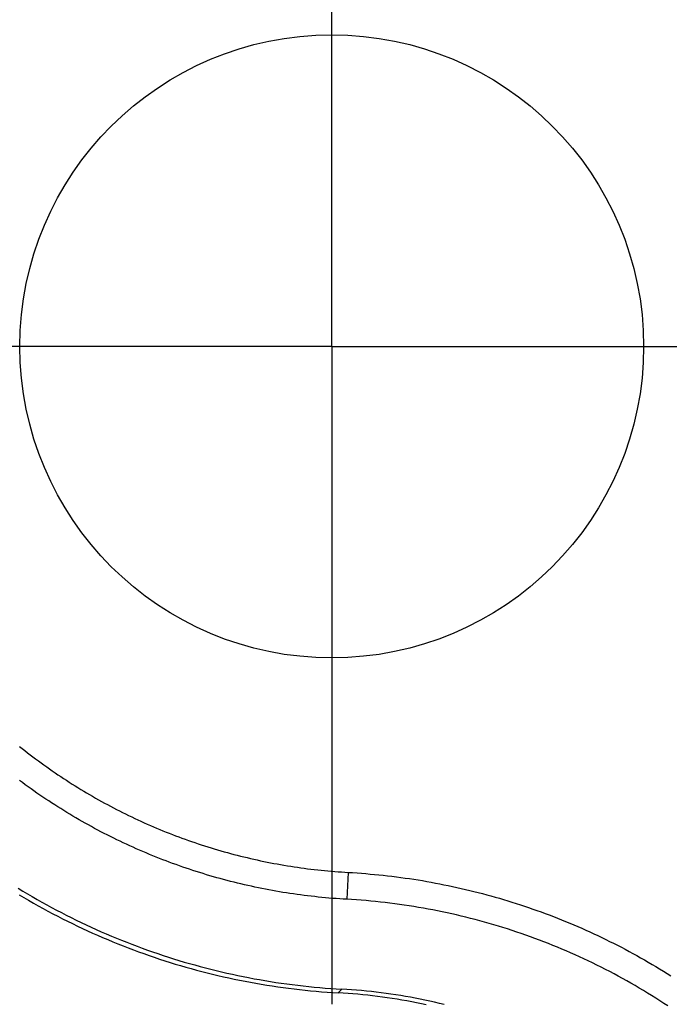
# Model space of a CAD drawing. Units: millimetres. Extents: x 0 to 841, y 0 to 594.
# Drawn here: x 474 to 484, y 343 to 357 of the extents above; entities that cross this region are included whole.
import ezdxf

# ---------------------------------------------------------------- set-up
doc = ezdxf.new("R2010")
doc.units = ezdxf.units.MM
doc.layers.add('LAYER_1', color=179, linetype='Continuous')
doc.layers.add('SLD-0', color=179, linetype='Continuous')

msp = doc.modelspace()

# ---------------------------------------------------------------- linework, layer by layer
at = {"layer": 'LAYER_1'}
for p, q in [((478.691, 352.237), (478.691, 357.237)), ((478.691, 352.237), (473.691, 352.237)), ((478.691, 352.237), (478.691, 347.237)), ((478.691, 352.237), (483.691, 352.237)), ((478.691, 347.237), (478.691, 342.737))]:
    msp.add_line(p, q, dxfattribs=at)
at = {"layer": 'SLD-0'}
for p, q in [((474.184, 346.459), (474.223, 346.428)), ((474.223, 346.428), (474.261, 346.398)), ((474.261, 346.398), (474.3, 346.368)), ((474.3, 346.368), (474.339, 346.338)), ((474.339, 346.338), (474.378, 346.308)), ((474.378, 346.308), (474.418, 346.278)), ((474.418, 346.278), (474.457, 346.249)), ((474.457, 346.249), (474.497, 346.22)), ((474.497, 346.22), (474.537, 346.191)), ((474.537, 346.191), (474.577, 346.163)), ((474.577, 346.163), (474.617, 346.134)), ((474.617, 346.134), (474.657, 346.106)), ((474.657, 346.106), (474.698, 346.078)), ((474.698, 346.078), (474.738, 346.05)), ((474.738, 346.05), (474.779, 346.023)), ((474.779, 346.023), (474.82, 345.996)), ((474.226, 345.936), (474.185, 345.967)), ((474.268, 345.905), (474.226, 345.936)), ((474.309, 345.875), (474.268, 345.905)), ((474.351, 345.845), (474.309, 345.875)), ((474.82, 345.996), (474.861, 345.969)), ((474.861, 345.969), (474.903, 345.942)), ((474.903, 345.942), (474.944, 345.916)), ((474.944, 345.916), (474.986, 345.89)), ((474.986, 345.89), (475.028, 345.864)), ((474.393, 345.816), (474.351, 345.845)), ((474.436, 345.786), (474.393, 345.816)), ((474.478, 345.757), (474.436, 345.786)), ((474.521, 345.728), (474.478, 345.757)), ((474.563, 345.699), (474.521, 345.728)), ((475.028, 345.864), (475.07, 345.838)), ((475.07, 345.838), (475.112, 345.812)), ((475.112, 345.812), (475.154, 345.787)), ((475.154, 345.787), (475.196, 345.762)), ((475.196, 345.762), (475.239, 345.738)), ((475.239, 345.738), (475.282, 345.713)), ((474.606, 345.671), (474.563, 345.699)), ((474.649, 345.643), (474.606, 345.671)), ((474.693, 345.615), (474.649, 345.643)), ((474.736, 345.587), (474.693, 345.615)), ((474.78, 345.56), (474.736, 345.587)), ((475.282, 345.713), (475.324, 345.689)), ((475.324, 345.689), (475.367, 345.665)), ((475.367, 345.665), (475.41, 345.641)), ((475.41, 345.641), (475.454, 345.618)), ((475.454, 345.618), (475.497, 345.595)), ((475.497, 345.595), (475.54, 345.572)), ((474.823, 345.532), (474.78, 345.56)), ((474.867, 345.505), (474.823, 345.532)), ((474.911, 345.479), (474.867, 345.505)), ((474.955, 345.452), (474.911, 345.479)), ((475, 345.426), (474.955, 345.452)), ((475.54, 345.572), (475.584, 345.549)), ((475.584, 345.549), (475.628, 345.527)), ((475.628, 345.527), (475.672, 345.504)), ((475.672, 345.504), (475.716, 345.483)), ((475.716, 345.483), (475.76, 345.461)), ((475.76, 345.461), (475.804, 345.44)), ((475.044, 345.4), (475, 345.426)), ((475.089, 345.375), (475.044, 345.4)), ((475.134, 345.349), (475.089, 345.375)), ((475.179, 345.324), (475.134, 345.349)), ((475.224, 345.3), (475.179, 345.324)), ((475.804, 345.44), (475.849, 345.419)), ((475.849, 345.419), (475.893, 345.398)), ((475.893, 345.398), (475.938, 345.377)), ((475.938, 345.377), (475.983, 345.357)), ((475.983, 345.357), (476.028, 345.337)), ((476.028, 345.337), (476.073, 345.317)), ((476.073, 345.317), (476.118, 345.298)), ((475.269, 345.275), (475.224, 345.3)), ((475.314, 345.251), (475.269, 345.275)), ((475.36, 345.227), (475.314, 345.251)), ((475.406, 345.203), (475.36, 345.227)), ((475.452, 345.18), (475.406, 345.203)), ((475.498, 345.156), (475.452, 345.18)), ((476.118, 345.298), (476.163, 345.278)), ((476.163, 345.278), (476.208, 345.259)), ((476.208, 345.259), (476.254, 345.241)), ((476.254, 345.241), (476.299, 345.222)), ((476.299, 345.222), (476.345, 345.204)), ((476.345, 345.204), (476.391, 345.186)), ((476.391, 345.186), (476.437, 345.169)), ((476.437, 345.169), (476.483, 345.152)), ((475.544, 345.133), (475.498, 345.156)), ((475.59, 345.111), (475.544, 345.133)), ((475.636, 345.089), (475.59, 345.111)), ((475.683, 345.066), (475.636, 345.089)), ((475.729, 345.045), (475.683, 345.066)), ((475.776, 345.023), (475.729, 345.045)), ((475.823, 345.002), (475.776, 345.023)), ((476.483, 345.152), (476.529, 345.134)), ((476.529, 345.134), (476.575, 345.118)), ((476.575, 345.118), (476.622, 345.101)), ((476.622, 345.101), (476.668, 345.085)), ((476.668, 345.085), (476.715, 345.069)), ((476.715, 345.069), (476.761, 345.053)), ((476.761, 345.053), (476.808, 345.038)), ((476.808, 345.038), (476.855, 345.023)), ((476.855, 345.023), (476.902, 345.008)), ((475.87, 344.981), (475.823, 345.002)), ((475.917, 344.96), (475.87, 344.981)), ((475.965, 344.94), (475.917, 344.96)), ((476.012, 344.92), (475.965, 344.94)), ((476.059, 344.9), (476.012, 344.92)), ((476.107, 344.88), (476.059, 344.9)), ((476.155, 344.861), (476.107, 344.88)), ((476.902, 345.008), (476.949, 344.993)), ((476.949, 344.993), (476.996, 344.979)), ((476.996, 344.979), (477.043, 344.965)), ((477.043, 344.965), (477.09, 344.951)), ((477.09, 344.951), (477.137, 344.938)), ((477.137, 344.938), (477.185, 344.925)), ((477.185, 344.925), (477.232, 344.912)), ((477.232, 344.912), (477.28, 344.899)), ((477.28, 344.899), (477.328, 344.887)), ((477.328, 344.887), (477.375, 344.875)), ((477.375, 344.875), (477.423, 344.863)), ((476.203, 344.842), (476.155, 344.861)), ((476.251, 344.823), (476.203, 344.842)), ((476.299, 344.805), (476.251, 344.823)), ((476.347, 344.787), (476.299, 344.805)), ((476.395, 344.769), (476.347, 344.787)), ((476.444, 344.751), (476.395, 344.769)), ((476.492, 344.734), (476.444, 344.751)), ((476.541, 344.717), (476.492, 344.734)), ((477.423, 344.863), (477.471, 344.852)), ((477.471, 344.852), (477.519, 344.84)), ((477.519, 344.84), (477.567, 344.829)), ((477.567, 344.829), (477.615, 344.819)), ((477.615, 344.819), (477.663, 344.808)), ((477.663, 344.808), (477.711, 344.798)), ((477.711, 344.798), (477.759, 344.788)), ((477.759, 344.788), (477.807, 344.779)), ((477.807, 344.779), (477.856, 344.77)), ((477.856, 344.77), (477.904, 344.761)), ((477.904, 344.761), (477.953, 344.752)), ((477.953, 344.752), (478.001, 344.744)), ((478.001, 344.744), (478.05, 344.736)), ((478.05, 344.736), (478.098, 344.728)), ((476.589, 344.7), (476.541, 344.717)), ((476.638, 344.684), (476.589, 344.7)), ((476.687, 344.668), (476.638, 344.684)), ((476.736, 344.652), (476.687, 344.668)), ((476.785, 344.637), (476.736, 344.652)), ((476.834, 344.621), (476.785, 344.637)), ((476.884, 344.606), (476.834, 344.621)), ((476.933, 344.592), (476.884, 344.606)), ((476.983, 344.577), (476.933, 344.592)), ((478.098, 344.728), (478.147, 344.72)), ((478.147, 344.72), (478.195, 344.713)), ((478.195, 344.713), (478.244, 344.706)), ((478.244, 344.706), (478.293, 344.699)), ((478.293, 344.699), (478.342, 344.693)), ((478.342, 344.693), (478.39, 344.687)), ((478.39, 344.687), (478.439, 344.681)), ((478.439, 344.681), (478.488, 344.676)), ((478.488, 344.676), (478.537, 344.67)), ((478.537, 344.67), (478.586, 344.665)), ((478.586, 344.665), (478.635, 344.661)), ((478.635, 344.661), (478.684, 344.657)), ((478.684, 344.657), (478.733, 344.652)), ((478.733, 344.652), (478.782, 344.649)), ((478.782, 344.649), (478.831, 344.645)), ((478.831, 344.645), (478.88, 344.642)), ((478.88, 344.642), (478.929, 344.639)), ((478.929, 344.639), (478.908, 344.251)), ((478.929, 344.639), (478.992, 344.636)), ((478.992, 344.636), (479.056, 344.631)), ((479.056, 344.631), (479.119, 344.627)), ((479.119, 344.627), (479.182, 344.622)), ((479.182, 344.622), (479.245, 344.616)), ((479.245, 344.616), (479.308, 344.611)), ((479.308, 344.611), (479.371, 344.604)), ((479.371, 344.604), (479.434, 344.598)), ((479.434, 344.598), (479.497, 344.591)), ((479.497, 344.591), (479.56, 344.583)), ((477.032, 344.563), (476.983, 344.577)), ((477.082, 344.549), (477.032, 344.563)), ((477.131, 344.536), (477.082, 344.549)), ((477.181, 344.523), (477.131, 344.536)), ((477.231, 344.51), (477.181, 344.523)), ((477.281, 344.497), (477.231, 344.51)), ((477.331, 344.485), (477.281, 344.497)), ((477.381, 344.473), (477.331, 344.485)), ((477.431, 344.461), (477.381, 344.473)), ((477.481, 344.45), (477.431, 344.461)), ((477.532, 344.438), (477.481, 344.45)), ((479.56, 344.583), (479.623, 344.575)), ((479.623, 344.575), (479.686, 344.567)), ((479.686, 344.567), (479.749, 344.558)), ((479.749, 344.558), (479.811, 344.549)), ((479.811, 344.549), (479.874, 344.54)), ((479.874, 344.54), (479.936, 344.53)), ((479.936, 344.53), (479.999, 344.52)), ((479.999, 344.52), (480.061, 344.509)), ((480.061, 344.509), (480.124, 344.498)), ((480.124, 344.498), (480.186, 344.486)), ((480.186, 344.486), (480.248, 344.474)), ((480.248, 344.474), (480.31, 344.462)), ((480.31, 344.462), (480.372, 344.449)), ((480.372, 344.449), (480.434, 344.436)), ((474.164, 344.411), (474.232, 344.37)), ((474.18, 344.317), (474.248, 344.277)), ((474.232, 344.37), (474.301, 344.329)), ((474.301, 344.329), (474.369, 344.289)), ((477.582, 344.428), (477.532, 344.438)), ((477.632, 344.417), (477.582, 344.428)), ((477.683, 344.407), (477.632, 344.417)), ((477.733, 344.397), (477.683, 344.407)), ((477.784, 344.387), (477.733, 344.397)), ((477.834, 344.378), (477.784, 344.387)), ((477.885, 344.369), (477.834, 344.378)), ((477.936, 344.36), (477.885, 344.369)), ((477.987, 344.351), (477.936, 344.36)), ((478.037, 344.343), (477.987, 344.351)), ((478.088, 344.335), (478.037, 344.343)), ((478.139, 344.328), (478.088, 344.335)), ((478.19, 344.321), (478.139, 344.328)), ((478.241, 344.314), (478.19, 344.321)), ((478.292, 344.307), (478.241, 344.314)), ((478.343, 344.301), (478.292, 344.307)), ((480.434, 344.436), (480.496, 344.422)), ((480.496, 344.422), (480.558, 344.409)), ((480.558, 344.409), (480.62, 344.394)), ((480.62, 344.394), (480.681, 344.379)), ((480.681, 344.379), (480.743, 344.364)), ((480.743, 344.364), (480.804, 344.349)), ((480.804, 344.349), (480.865, 344.333)), ((480.865, 344.333), (480.927, 344.316)), ((480.927, 344.316), (480.988, 344.3)), ((474.248, 344.277), (474.317, 344.236)), ((474.317, 344.236), (474.386, 344.197)), ((474.369, 344.289), (474.439, 344.249)), ((474.386, 344.197), (474.456, 344.157)), ((474.439, 344.249), (474.508, 344.21)), ((474.508, 344.21), (474.578, 344.171)), ((474.578, 344.171), (474.648, 344.133)), ((478.395, 344.294), (478.343, 344.301)), ((478.446, 344.289), (478.395, 344.294)), ((478.497, 344.283), (478.446, 344.289)), ((478.548, 344.278), (478.497, 344.283)), ((478.599, 344.273), (478.548, 344.278)), ((478.651, 344.269), (478.599, 344.273)), ((478.702, 344.264), (478.651, 344.269)), ((478.753, 344.261), (478.702, 344.264)), ((478.805, 344.257), (478.753, 344.261)), ((478.856, 344.254), (478.805, 344.257)), ((478.908, 344.251), (478.856, 344.254)), ((478.977, 344.246), (478.908, 344.251)), ((479.046, 344.242), (478.977, 344.246)), ((479.116, 344.237), (479.046, 344.242)), ((479.185, 344.231), (479.116, 344.237)), ((479.254, 344.225), (479.185, 344.231)), ((479.324, 344.218), (479.254, 344.225)), ((479.393, 344.211), (479.324, 344.218)), ((479.462, 344.203), (479.393, 344.211)), ((479.531, 344.195), (479.462, 344.203)), ((479.6, 344.186), (479.531, 344.195)), ((479.669, 344.177), (479.6, 344.186)), ((479.738, 344.167), (479.669, 344.177)), ((479.807, 344.156), (479.738, 344.167)), ((480.988, 344.3), (481.049, 344.282)), ((481.049, 344.282), (481.11, 344.265)), ((481.11, 344.265), (481.17, 344.247)), ((481.17, 344.247), (481.231, 344.229)), ((481.231, 344.229), (481.291, 344.21)), ((481.291, 344.21), (481.352, 344.191)), ((481.352, 344.191), (481.412, 344.171)), ((481.412, 344.171), (481.472, 344.151)), ((474.456, 344.157), (474.525, 344.119)), ((474.525, 344.119), (474.595, 344.081)), ((474.595, 344.081), (474.666, 344.043)), ((474.648, 344.133), (474.718, 344.095)), ((474.666, 344.043), (474.736, 344.006)), ((474.718, 344.095), (474.789, 344.058)), ((474.789, 344.058), (474.86, 344.022)), ((474.86, 344.022), (474.931, 343.986)), ((479.876, 344.146), (479.807, 344.156)), ((479.944, 344.134), (479.876, 344.146)), ((480.013, 344.122), (479.944, 344.134)), ((480.081, 344.11), (480.013, 344.122)), ((480.15, 344.097), (480.081, 344.11)), ((480.218, 344.084), (480.15, 344.097)), ((480.286, 344.07), (480.218, 344.084)), ((480.354, 344.055), (480.286, 344.07)), ((480.422, 344.04), (480.354, 344.055)), ((480.49, 344.025), (480.422, 344.04)), ((480.558, 344.009), (480.49, 344.025)), ((481.472, 344.151), (481.532, 344.131)), ((481.532, 344.131), (481.592, 344.11)), ((481.592, 344.11), (481.652, 344.089)), ((481.652, 344.089), (481.711, 344.068)), ((481.711, 344.068), (481.771, 344.046)), ((481.771, 344.046), (481.83, 344.024)), ((481.83, 344.024), (481.889, 344.001)), ((474.736, 344.006), (474.807, 343.97)), ((474.807, 343.97), (474.879, 343.934)), ((474.879, 343.934), (474.95, 343.899)), ((474.931, 343.986), (475.002, 343.951)), ((474.95, 343.899), (475.022, 343.864)), ((475.002, 343.951), (475.074, 343.916)), ((475.074, 343.916), (475.146, 343.882)), ((475.146, 343.882), (475.219, 343.849)), ((480.625, 343.992), (480.558, 344.009)), ((480.693, 343.975), (480.625, 343.992)), ((480.76, 343.958), (480.693, 343.975)), ((480.827, 343.94), (480.76, 343.958)), ((480.894, 343.922), (480.827, 343.94)), ((480.961, 343.903), (480.894, 343.922)), ((481.028, 343.883), (480.961, 343.903)), ((481.095, 343.863), (481.028, 343.883)), ((481.889, 344.001), (481.948, 343.978)), ((481.948, 343.978), (482.007, 343.954)), ((482.007, 343.954), (482.066, 343.931)), ((482.066, 343.931), (482.124, 343.906)), ((482.124, 343.906), (482.183, 343.882)), ((482.183, 343.882), (482.241, 343.857)), ((475.022, 343.864), (475.094, 343.83)), ((475.094, 343.83), (475.166, 343.796)), ((475.166, 343.796), (475.239, 343.763)), ((475.219, 343.849), (475.291, 343.816)), ((475.239, 343.763), (475.312, 343.731)), ((475.291, 343.816), (475.364, 343.783)), ((475.364, 343.783), (475.437, 343.751)), ((475.437, 343.751), (475.511, 343.72)), ((481.161, 343.843), (481.095, 343.863)), ((481.228, 343.822), (481.161, 343.843)), ((481.294, 343.8), (481.228, 343.822)), ((481.36, 343.778), (481.294, 343.8)), ((481.426, 343.756), (481.36, 343.778)), ((481.491, 343.733), (481.426, 343.756)), ((482.241, 343.857), (482.299, 343.832)), ((482.299, 343.832), (482.357, 343.806)), ((482.357, 343.806), (482.415, 343.78)), ((482.415, 343.78), (482.472, 343.753)), ((482.472, 343.753), (482.529, 343.726)), ((475.312, 343.731), (475.385, 343.699)), ((475.385, 343.699), (475.458, 343.668)), ((475.458, 343.668), (475.532, 343.637)), ((475.511, 343.72), (475.584, 343.69)), ((475.532, 343.637), (475.606, 343.607)), ((475.584, 343.69), (475.658, 343.659)), ((475.606, 343.607), (475.68, 343.578)), ((475.658, 343.659), (475.732, 343.63)), ((475.732, 343.63), (475.807, 343.601)), ((475.807, 343.601), (475.881, 343.573)), ((481.557, 343.71), (481.491, 343.733)), ((481.622, 343.686), (481.557, 343.71)), ((481.687, 343.661), (481.622, 343.686)), ((481.752, 343.637), (481.687, 343.661)), ((481.817, 343.611), (481.752, 343.637)), ((481.882, 343.585), (481.817, 343.611)), ((482.529, 343.726), (482.587, 343.699)), ((482.587, 343.699), (482.644, 343.671)), ((482.644, 343.671), (482.7, 343.643)), ((482.7, 343.643), (482.757, 343.615)), ((482.757, 343.615), (482.814, 343.586)), ((475.68, 343.578), (475.754, 343.549)), ((475.754, 343.549), (475.829, 343.521)), ((475.829, 343.521), (475.904, 343.493)), ((475.881, 343.573), (475.956, 343.545)), ((475.904, 343.493), (475.979, 343.466)), ((475.956, 343.545), (476.031, 343.518)), ((475.979, 343.466), (476.054, 343.439)), ((476.031, 343.518), (476.106, 343.492)), ((476.106, 343.492), (476.182, 343.466)), ((476.182, 343.466), (476.257, 343.44)), ((481.946, 343.559), (481.882, 343.585)), ((482.01, 343.532), (481.946, 343.559)), ((482.074, 343.505), (482.01, 343.532)), ((482.138, 343.477), (482.074, 343.505)), ((482.202, 343.449), (482.138, 343.477)), ((482.814, 343.586), (482.87, 343.557)), ((482.87, 343.557), (482.926, 343.528)), ((482.926, 343.528), (482.982, 343.498)), ((482.982, 343.498), (483.037, 343.468)), ((483.037, 343.468), (483.093, 343.437)), ((476.054, 343.439), (476.129, 343.413)), ((476.129, 343.413), (476.205, 343.388)), ((476.205, 343.388), (476.281, 343.363)), ((476.257, 343.44), (476.333, 343.416)), ((476.281, 343.363), (476.357, 343.339)), ((476.333, 343.416), (476.409, 343.392)), ((476.357, 343.339), (476.433, 343.316)), ((476.409, 343.392), (476.485, 343.368)), ((476.433, 343.316), (476.509, 343.293)), ((476.485, 343.368), (476.562, 343.345)), ((476.562, 343.345), (476.638, 343.323)), ((476.638, 343.323), (476.715, 343.302)), ((482.265, 343.42), (482.202, 343.449)), ((482.328, 343.391), (482.265, 343.42)), ((482.391, 343.361), (482.328, 343.391)), ((482.454, 343.331), (482.391, 343.361)), ((482.516, 343.3), (482.454, 343.331)), ((483.093, 343.437), (483.148, 343.406)), ((483.148, 343.406), (483.203, 343.375)), ((483.203, 343.375), (483.258, 343.343)), ((483.258, 343.343), (483.313, 343.311)), ((483.313, 343.311), (483.367, 343.279)), ((476.509, 343.293), (476.586, 343.271)), ((476.586, 343.271), (476.663, 343.249)), ((476.663, 343.249), (476.74, 343.228)), ((476.715, 343.302), (476.792, 343.28)), ((476.74, 343.228), (476.817, 343.208)), ((476.792, 343.28), (476.869, 343.26)), ((476.817, 343.208), (476.894, 343.188)), ((476.869, 343.26), (476.946, 343.24)), ((476.894, 343.188), (476.971, 343.169)), ((476.946, 343.24), (477.024, 343.221)), ((476.971, 343.169), (477.049, 343.15)), ((477.024, 343.221), (477.101, 343.203)), ((477.101, 343.203), (477.179, 343.185)), ((477.179, 343.185), (477.257, 343.167)), ((482.578, 343.269), (482.516, 343.3)), ((482.64, 343.238), (482.578, 343.269)), ((482.702, 343.206), (482.64, 343.238)), ((482.764, 343.173), (482.702, 343.206)), ((482.825, 343.14), (482.764, 343.173)), ((483.367, 343.279), (483.422, 343.246)), ((483.422, 343.246), (483.476, 343.213)), ((483.476, 343.213), (483.529, 343.18)), ((483.529, 343.18), (483.583, 343.146)), ((477.049, 343.15), (477.127, 343.132)), ((477.127, 343.132), (477.204, 343.115)), ((477.204, 343.115), (477.282, 343.098)), ((477.257, 343.167), (477.335, 343.151)), ((477.282, 343.098), (477.361, 343.082)), ((477.335, 343.151), (477.413, 343.135)), ((477.361, 343.082), (477.439, 343.067)), ((477.413, 343.135), (477.491, 343.119)), ((477.439, 343.067), (477.517, 343.052)), ((477.491, 343.119), (477.569, 343.104)), ((477.517, 343.052), (477.596, 343.038)), ((477.569, 343.104), (477.648, 343.09)), ((477.596, 343.038), (477.674, 343.024)), ((477.648, 343.09), (477.727, 343.076)), ((477.727, 343.076), (477.805, 343.064)), ((477.805, 343.064), (477.884, 343.051)), ((477.884, 343.051), (477.963, 343.04)), ((477.963, 343.04), (478.042, 343.028)), ((478.042, 343.028), (478.121, 343.018)), ((482.886, 343.107), (482.825, 343.14)), ((482.947, 343.073), (482.886, 343.107)), ((483.007, 343.039), (482.947, 343.073)), ((483.067, 343.004), (483.007, 343.039)), ((477.674, 343.024), (477.753, 343.011)), ((477.753, 343.011), (477.832, 342.999)), ((477.832, 342.999), (477.911, 342.987)), ((477.911, 342.987), (477.99, 342.976)), ((477.99, 342.976), (478.069, 342.966)), ((478.069, 342.966), (478.148, 342.956)), ((478.121, 343.018), (478.2, 343.008)), ((478.148, 342.956), (478.227, 342.947)), ((478.2, 343.008), (478.279, 342.999)), ((478.227, 342.947), (478.306, 342.938)), ((478.279, 342.999), (478.359, 342.991)), ((478.306, 342.938), (478.386, 342.93)), ((478.359, 342.991), (478.438, 342.983)), ((478.386, 342.93), (478.465, 342.923)), ((478.438, 342.983), (478.517, 342.975)), ((478.465, 342.923), (478.545, 342.916)), ((478.517, 342.975), (478.597, 342.969)), ((478.545, 342.916), (478.624, 342.91)), ((478.597, 342.969), (478.676, 342.963)), ((478.624, 342.91), (478.704, 342.905)), ((478.676, 342.963), (478.756, 342.957)), ((478.704, 342.905), (478.783, 342.9)), ((478.756, 342.957), (478.836, 342.953)), ((478.783, 342.9), (478.836, 342.953)), ((478.854, 342.896), (478.783, 342.9)), ((478.907, 342.948), (478.836, 342.953)), ((478.926, 342.891), (478.854, 342.896)), ((478.978, 342.943), (478.907, 342.948)), ((478.997, 342.886), (478.926, 342.891)), ((479.049, 342.938), (478.978, 342.943)), ((479.068, 342.879), (478.997, 342.886)), ((479.12, 342.932), (479.049, 342.938)), ((479.191, 342.925), (479.12, 342.932)), ((479.262, 342.917), (479.191, 342.925)), ((479.333, 342.909), (479.262, 342.917)), ((479.404, 342.901), (479.333, 342.909)), ((479.474, 342.891), (479.404, 342.901)), ((479.545, 342.881), (479.474, 342.891)), ((483.127, 342.969), (483.067, 343.004)), ((483.187, 342.933), (483.127, 342.969)), ((483.247, 342.897), (483.187, 342.933)), ((483.306, 342.86), (483.247, 342.897)), ((479.139, 342.873), (479.068, 342.879)), ((479.21, 342.865), (479.139, 342.873)), ((479.28, 342.857), (479.21, 342.865)), ((479.351, 342.848), (479.28, 342.857)), ((479.422, 342.839), (479.351, 342.848)), ((479.492, 342.829), (479.422, 342.839)), ((479.563, 342.818), (479.492, 342.829)), ((479.615, 342.871), (479.545, 342.881)), ((479.633, 342.807), (479.563, 342.818)), ((479.686, 342.86), (479.615, 342.871)), ((479.704, 342.795), (479.633, 342.807)), ((479.756, 342.848), (479.686, 342.86)), ((479.774, 342.783), (479.704, 342.795)), ((479.826, 342.835), (479.756, 342.848)), ((479.844, 342.77), (479.774, 342.783)), ((479.896, 342.822), (479.826, 342.835)), ((479.914, 342.756), (479.844, 342.77)), ((479.966, 342.809), (479.896, 342.822)), ((479.984, 342.742), (479.914, 342.756)), ((480.036, 342.794), (479.966, 342.809)), ((480.054, 342.727), (479.984, 342.742)), ((480.106, 342.779), (480.036, 342.794)), ((480.175, 342.764), (480.106, 342.779)), ((480.245, 342.747), (480.175, 342.764)), ((480.314, 342.731), (480.245, 342.747)), ((483.365, 342.823), (483.306, 342.86)), ((483.423, 342.786), (483.365, 342.823)), ((483.482, 342.748), (483.423, 342.786)), ((483.54, 342.71), (483.482, 342.748))]:
    msp.add_line(p, q, dxfattribs=at)
msp.add_circle((478.691, 352.237), 4.5, dxfattribs=at)

doc.saveas('drawing.dxf')
